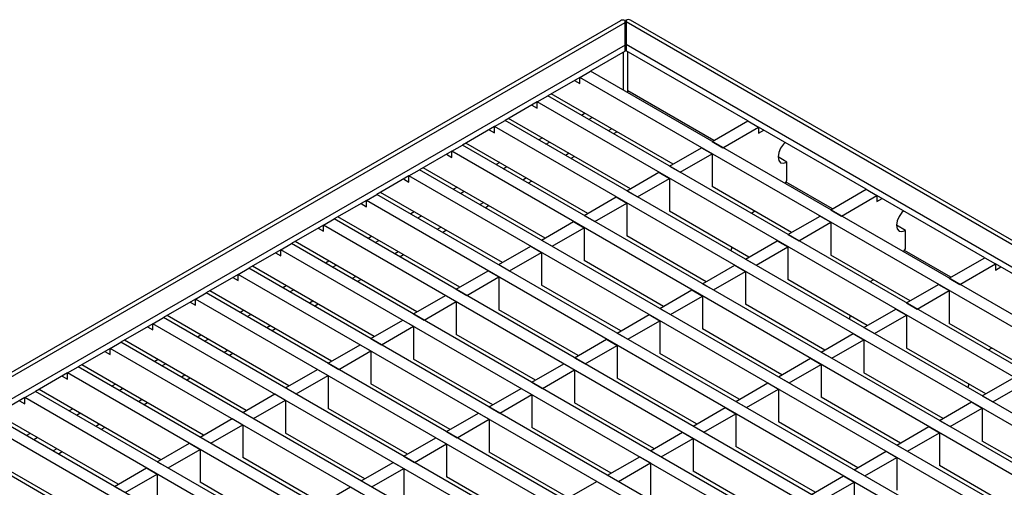
# Model space of a CAD drawing. Units: millimetres. Extents: x 22 to 1640, y 33 to 848.
# Drawn here: x 1103 to 1299, y 755 to 848 of the extents above; entities that cross this region are included whole.
import ezdxf

# ---------------------------------------------------------------- set-up
doc = ezdxf.new("R2010")
doc.units = ezdxf.units.MM
doc.layers.add('3003268', color=7, linetype='Continuous')

# ---------------------------------------------------------------- blocks, each defined once
blk = doc.blocks.new('1252184_002_ISO_view')
for p, q in [((-279.6, 334.21), (-551.66, 177.16)), ((-550.41, 177.03), (-278.7, 333.88)), ((-278.7, 333.88), (-278.7, 334.25)), ((-278.7, 329.39), (-278.7, 333.88)), ((-278.52, 334.35), (-278.52, 333.99)), ((-278.52, 333.99), (-278.52, 329.5)), ((134.78, 95.39), (-278.52, 333.99)), ((136.03, 95.51), (-277.63, 334.31)), ((-278.7, 329.39), (-542.88, 176.89)), ((-278.7, 328.17), (-278.7, 329.39)), ((127.25, 95.25), (-278.52, 329.5)), ((-278.52, 329.5), (-278.52, 328.27)), ((-278.7, 328.17), (-285.6, 324.19)), ((-279.05, 320.41), (-279.05, 327.97)), ((-254.31, 314.29), (-278.52, 328.27)), ((-278.17, 320.31), (-278.17, 328.07)), ((-287.72, 322.96), (-294.08, 319.29)), ((-287.72, 322.96), (-285.6, 324.19)), ((-287.72, 321.74), (-287.72, 322.96)), ((116.04, 89.88), (-287.72, 322.96)), ((118.16, 91.1), (-285.6, 324.19)), ((-288.78, 322.35), (-287.72, 321.74)), ((-296.2, 318.07), (-294.08, 319.29)), ((109.68, 86.21), (-294.08, 319.29)), ((-269.16, 305.72), (-293.37, 319.7)), ((-293.37, 319.7), (-293.37, 319.7)), ((-261.03, 310.41), (-278.17, 320.31)), ((-296.2, 318.07), (-302.57, 314.39)), ((-297.26, 317.45), (-296.2, 316.84)), ((-296.2, 316.84), (-296.2, 318.07)), ((107.56, 84.98), (-296.2, 318.07)), ((-286.65, 315.82), (-287.36, 315.41)), ((-304.69, 313.17), (-311.05, 309.49)), ((-304.69, 313.17), (-302.57, 314.39)), ((-304.69, 311.94), (-304.69, 313.17)), ((99.07, 80.08), (-304.69, 313.17)), ((101.19, 81.31), (-302.57, 314.39)), ((-277.64, 300.82), (-301.86, 314.8)), ((-301.86, 314.8), (-301.86, 314.8)), ((-285.95, 314.6), (-285.24, 315)), ((-261.38, 310.21), (-254.31, 314.29)), ((-254.31, 314.29), (-252.18, 313.07)), ((-305.75, 312.56), (-304.69, 311.94)), ((-281.35, 312.76), (-282.06, 312.35)), ((-280.29, 312.15), (-281, 311.74)), ((-259.26, 308.98), (-252.18, 313.07)), ((-252.18, 313.07), (-252.18, 311.84)), ((-230.76, 300.7), (-252.18, 313.07)), ((-252.18, 311.84), (-251.12, 312.45)), ((-313.17, 308.27), (-311.05, 309.49)), ((92.71, 76.41), (-311.05, 309.49)), ((-286.13, 295.92), (-310.34, 309.9)), ((-310.34, 309.9), (-310.34, 309.9)), ((-295.14, 310.92), (-295.85, 310.51)), ((-294.43, 309.7), (-293.73, 310.1)), ((-261.38, 310.21), (-259.26, 308.98)), ((-313.17, 308.27), (-319.54, 304.6)), ((-314.23, 307.66), (-313.17, 307.04)), ((-313.17, 307.04), (-313.17, 308.27)), ((90.59, 75.18), (-313.17, 308.27)), ((-289.84, 307.86), (-290.54, 307.45)), ((-269.86, 305.31), (-263.5, 308.98)), ((-267.74, 304.09), (-261.38, 307.76)), ((-263.5, 308.98), (-261.38, 307.76)), ((-261.38, 307.76), (-261.38, 301.23)), ((-303.63, 306.02), (-304.33, 305.61)), ((-288.78, 307.25), (-289.48, 306.84)), ((-246.53, 306.12), (-248.3, 307.15)), ((-246.53, 302.45), (-246.53, 306.12)), ((-321.66, 303.37), (-319.54, 304.6)), ((84.22, 71.51), (-319.54, 304.6)), ((-294.61, 291.02), (-318.83, 305)), ((-318.83, 305), (-318.83, 305)), ((-302.92, 304.8), (-302.21, 305.21)), ((-278.35, 300.41), (-271.98, 304.09)), ((-271.98, 304.09), (-269.86, 302.86)), ((-269.86, 305.31), (-267.74, 304.09)), ((-321.66, 303.37), (-328.02, 299.7)), ((-322.72, 302.76), (-321.66, 302.15)), ((-321.66, 302.15), (-321.66, 303.37)), ((82.1, 70.29), (-321.66, 303.37)), ((-298.32, 302.96), (-299.03, 302.55)), ((-297.26, 302.35), (-297.97, 301.94)), ((-276.23, 299.19), (-269.86, 302.86)), ((-269.86, 302.86), (-269.86, 296.33)), ((-246.88, 301.84), (-246.53, 302.45)), ((-237.48, 296.82), (-246.7, 302.14)), ((-330.14, 298.47), (-328.02, 299.7)), ((75.74, 66.61), (-328.02, 299.7)), ((-327.31, 300.1), (-327.31, 300.11)), ((-303.1, 286.12), (-327.31, 300.1)), ((-312.11, 301.12), (-312.82, 300.72)), ((-311.4, 299.9), (-310.7, 300.31)), ((-278.35, 300.41), (-276.23, 299.19)), ((-245.61, 292.12), (-261.38, 301.23)), ((-237.83, 296.62), (-230.76, 300.7)), ((-235.71, 295.39), (-228.64, 299.47)), ((-230.76, 300.7), (-228.64, 299.47)), ((-228.64, 299.47), (-228.64, 298.25)), ((-207.21, 287.1), (-228.64, 299.47)), ((-330.14, 298.47), (-336.51, 294.8)), ((-331.2, 297.86), (-330.14, 297.25)), ((-330.14, 297.25), (-330.14, 298.47)), ((73.62, 65.39), (-330.14, 298.47)), ((-306.81, 298.06), (-307.51, 297.65)), ((-286.83, 295.51), (-280.47, 299.19)), ((-284.71, 294.29), (-278.35, 297.96)), ((-280.47, 299.19), (-278.35, 297.96)), ((-278.35, 297.96), (-278.35, 291.43)), ((-228.64, 298.25), (-227.58, 298.86)), ((-320.6, 296.23), (-321.3, 295.82)), ((-305.75, 297.45), (-306.45, 297.04)), ((-254.09, 287.23), (-269.86, 296.33)), ((-252.89, 296.33), (-253.6, 295.92)), ((-237.83, 296.62), (-235.71, 295.39)), ((-338.63, 293.57), (-336.51, 294.8)), ((67.25, 61.71), (-336.51, 294.8)), ((-311.58, 281.23), (-335.8, 295.21)), ((-335.8, 295.21), (-335.8, 295.21)), ((-319.89, 295), (-319.18, 295.41)), ((-295.32, 290.61), (-288.95, 294.29)), ((-288.95, 294.29), (-286.83, 293.06)), ((-286.83, 295.51), (-284.71, 294.29)), ((-246.32, 291.72), (-239.95, 295.39)), ((-244.19, 290.49), (-237.83, 294.17)), ((-239.95, 295.39), (-237.83, 294.17)), ((-237.83, 294.17), (-237.83, 287.63)), ((-338.63, 293.57), (-344.99, 289.9)), ((-339.69, 292.96), (-338.63, 292.35)), ((-338.63, 292.35), (-338.63, 293.57)), ((65.13, 60.49), (-338.63, 293.57)), ((-315.29, 293.16), (-316, 292.76)), ((-314.23, 292.55), (-314.94, 292.14)), ((-293.2, 289.39), (-286.83, 293.06)), ((-286.83, 293.06), (-286.83, 286.53)), ((-246.32, 291.72), (-244.19, 290.49)), ((-222.98, 292.53), (-224.75, 293.55)), ((-222.98, 288.86), (-222.98, 292.53)), ((-347.11, 288.68), (-344.99, 289.9)), ((58.77, 56.82), (-344.99, 289.9)), ((-320.07, 276.33), (-344.29, 290.31)), ((-344.29, 290.31), (-344.29, 290.31)), ((-329.08, 291.33), (-329.79, 290.92)), ((-328.37, 290.1), (-327.67, 290.51)), ((-295.32, 290.61), (-293.2, 289.39)), ((-262.58, 282.33), (-278.35, 291.43)), ((-254.8, 286.82), (-248.44, 290.49)), ((-248.44, 290.49), (-246.32, 289.27)), ((-347.11, 288.68), (-353.48, 285)), ((-348.17, 288.06), (-347.11, 287.45)), ((-347.11, 287.45), (-347.11, 288.68)), ((56.64, 55.59), (-347.11, 288.68)), ((-323.78, 288.27), (-324.48, 287.86)), ((-303.8, 285.72), (-297.44, 289.39)), ((-301.68, 284.49), (-295.32, 288.17)), ((-297.44, 289.39), (-295.32, 288.17)), ((-295.32, 288.17), (-295.32, 281.63)), ((-257.49, 289.19), (-257.68, 288.48)), ((-252.68, 285.59), (-246.32, 289.27)), ((-246.32, 289.27), (-246.32, 282.74)), ((-223.33, 288.25), (-222.98, 288.86)), ((-213.93, 283.22), (-223.16, 288.55)), ((-337.57, 286.43), (-338.27, 286.02)), ((-322.72, 287.65), (-323.42, 287.25)), ((-271.07, 277.43), (-286.83, 286.53)), ((-254.8, 286.82), (-252.68, 285.59)), ((-222.06, 278.53), (-237.83, 287.63)), ((-214.28, 283.02), (-207.21, 287.1)), ((-212.16, 281.8), (-205.09, 285.88)), ((-207.21, 287.1), (-205.09, 285.88)), ((-205.09, 285.88), (-205.09, 284.65)), ((-183.67, 273.51), (-205.09, 285.88)), ((-355.6, 283.78), (-353.48, 285)), ((50.28, 51.92), (-353.48, 285)), ((-328.55, 271.43), (-352.77, 285.41)), ((-352.77, 285.41), (-352.77, 285.41)), ((-336.86, 285.2), (-336.15, 285.61)), ((-312.29, 280.82), (-305.92, 284.49)), ((-305.92, 284.49), (-303.8, 283.27)), ((-303.8, 285.72), (-301.68, 284.49)), ((-263.29, 281.92), (-256.92, 285.59)), ((-261.16, 280.7), (-254.8, 284.37)), ((-256.92, 285.59), (-254.8, 284.37)), ((-254.8, 284.37), (-254.8, 277.84)), ((-205.09, 284.65), (-204.03, 285.27)), ((-355.6, 283.78), (-361.96, 280.1)), ((-356.66, 283.16), (-355.6, 282.55)), ((-355.6, 282.55), (-355.6, 283.78)), ((48.16, 50.69), (-355.6, 283.78)), ((-332.26, 283.37), (-332.97, 282.96)), ((-331.2, 282.75), (-331.91, 282.35)), ((-310.17, 279.59), (-303.8, 283.27)), ((-303.8, 283.27), (-303.8, 276.73)), ((-263.29, 281.92), (-261.16, 280.7)), ((-230.55, 273.63), (-246.32, 282.74)), ((-229.34, 282.73), (-230.05, 282.33)), ((-214.28, 283.02), (-212.16, 281.8)), ((-364.08, 278.88), (-361.96, 280.1)), ((41.8, 47.02), (-361.96, 280.1)), ((-337.04, 266.53), (-361.26, 280.51)), ((-361.26, 280.51), (-361.26, 280.51)), ((-346.05, 281.53), (-346.76, 281.12)), ((-345.34, 280.31), (-344.64, 280.71)), ((-312.29, 280.82), (-310.17, 279.59)), ((-279.55, 272.53), (-295.32, 281.63)), ((-271.77, 277.02), (-265.41, 280.7)), ((-265.41, 280.7), (-263.29, 279.47)), ((-222.77, 278.12), (-216.4, 281.8)), ((-220.65, 276.9), (-214.28, 280.57)), ((-216.4, 281.8), (-214.28, 280.57)), ((-214.28, 280.57), (-214.28, 274.04)), ((-364.08, 278.88), (-370.45, 275.2)), ((-365.14, 278.27), (-364.08, 277.65)), ((-364.08, 277.65), (-364.08, 278.88)), ((39.67, 45.79), (-364.08, 278.88)), ((-340.75, 278.47), (-341.45, 278.06)), ((-320.77, 275.92), (-314.41, 279.59)), ((-318.65, 274.69), (-312.29, 278.37)), ((-314.41, 279.59), (-312.29, 278.37)), ((-312.29, 278.37), (-312.29, 271.84)), ((-269.65, 275.8), (-263.29, 279.47)), ((-263.29, 279.47), (-263.29, 272.94)), ((-222.77, 278.12), (-220.65, 276.9)), ((-354.54, 276.63), (-355.24, 276.22)), ((-339.69, 277.86), (-340.39, 277.45)), ((-288.04, 267.63), (-303.8, 276.73)), ((-271.77, 277.02), (-269.65, 275.8)), ((-239.03, 268.73), (-254.8, 277.84)), ((-231.25, 273.23), (-224.89, 276.9)), ((-224.89, 276.9), (-222.77, 275.67)), ((-372.57, 273.98), (-370.45, 275.2)), ((33.31, 42.12), (-370.45, 275.2)), ((-345.52, 261.63), (-369.74, 275.61)), ((-369.74, 275.61), (-369.74, 275.61)), ((-353.83, 275.41), (-353.12, 275.82)), ((-329.26, 271.02), (-322.9, 274.69)), ((-322.9, 274.69), (-320.77, 273.47)), ((-320.77, 275.92), (-318.65, 274.69)), ((-280.26, 272.12), (-273.89, 275.8)), ((-278.14, 270.9), (-271.77, 274.57)), ((-273.89, 275.8), (-271.77, 274.57)), ((-271.77, 274.57), (-271.77, 268.04)), ((-233.94, 275.59), (-234.13, 274.89)), ((-229.13, 272), (-222.77, 275.67)), ((-222.77, 275.67), (-222.77, 269.14)), ((-198.52, 264.94), (-214.28, 274.04)), ((-372.57, 273.98), (-378.93, 270.31)), ((-373.63, 273.37), (-372.57, 272.76)), ((-372.57, 272.76), (-372.57, 273.98)), ((31.19, 40.9), (-372.57, 273.98)), ((-349.23, 273.57), (-349.94, 273.16)), ((-348.17, 272.96), (-348.88, 272.55)), ((-327.14, 269.8), (-320.77, 273.47)), ((-320.77, 273.47), (-320.77, 266.94)), ((-280.26, 272.12), (-278.14, 270.9)), ((-247.52, 263.84), (-263.29, 272.94)), ((-231.25, 273.23), (-229.13, 272)), ((-381.05, 269.08), (-378.93, 270.31)), ((24.82, 37.22), (-378.93, 270.31)), ((-354.01, 256.73), (-378.23, 270.71)), ((-378.23, 270.71), (-378.23, 270.71)), ((-363.02, 271.73), (-363.73, 271.33)), ((-362.31, 270.51), (-361.61, 270.92)), ((-329.26, 271.02), (-327.14, 269.8)), ((-296.52, 262.73), (-312.29, 271.84)), ((-288.74, 267.22), (-282.38, 270.9)), ((-282.38, 270.9), (-280.26, 269.67)), ((-239.74, 268.33), (-233.38, 272)), ((-237.62, 267.1), (-231.25, 270.78)), ((-233.38, 272), (-231.25, 270.78)), ((-231.25, 270.78), (-231.25, 264.24)), ((-381.05, 269.08), (-387.42, 265.41)), ((-382.12, 268.47), (-381.05, 267.86)), ((-381.05, 267.86), (-381.05, 269.08)), ((22.7, 36), (-381.05, 269.08)), ((-357.72, 268.67), (-358.43, 268.26)), ((-337.74, 266.12), (-331.38, 269.8)), ((-335.62, 264.9), (-329.26, 268.57)), ((-331.38, 269.8), (-329.26, 268.57)), ((-329.26, 268.57), (-329.26, 262.04)), ((-286.62, 266), (-280.26, 269.67)), ((-280.26, 269.67), (-280.26, 263.14)), ((-239.74, 268.33), (-237.62, 267.1)), ((-207, 260.04), (-222.77, 269.14)), ((-205.8, 269.14), (-206.5, 268.73)), ((-371.51, 266.84), (-372.21, 266.43)), ((-356.66, 268.06), (-357.36, 267.65)), ((-305.01, 257.84), (-320.77, 266.94)), ((-288.74, 267.22), (-286.62, 266)), ((-256, 258.94), (-271.77, 268.04)), ((-248.22, 263.43), (-241.86, 267.1)), ((-241.86, 267.1), (-239.74, 265.88)), ((-389.54, 264.18), (-387.42, 265.41)), ((16.34, 32.32), (-387.42, 265.41)), ((-362.49, 251.83), (-386.71, 265.82)), ((-386.71, 265.82), (-386.71, 265.82)), ((-370.8, 265.61), (-370.09, 266.02)), ((-346.23, 261.22), (-339.87, 264.9)), ((-339.87, 264.9), (-337.74, 263.67)), ((-337.74, 266.12), (-335.62, 264.9)), ((-297.23, 262.33), (-290.86, 266)), ((-295.11, 261.1), (-288.74, 264.78)), ((-290.86, 266), (-288.74, 264.78)), ((-288.74, 264.78), (-288.74, 258.24)), ((-246.1, 262.2), (-239.74, 265.88)), ((-239.74, 265.88), (-239.74, 259.35)), ((-215.49, 255.14), (-231.25, 264.24)), ((-389.54, 264.18), (-395.9, 260.51)), ((-390.6, 263.57), (-389.54, 262.96)), ((-389.54, 262.96), (-389.54, 264.18)), ((14.22, 31.1), (-389.54, 264.18)), ((-366.2, 263.77), (-366.91, 263.37)), ((-365.14, 263.16), (-365.85, 262.75)), ((-344.11, 260), (-337.74, 263.67)), ((-337.74, 263.67), (-337.74, 257.14)), ((-297.23, 262.33), (-295.11, 261.1)), ((-264.49, 254.04), (-280.26, 263.14)), ((-248.22, 263.43), (-246.1, 262.2)), ((-207.71, 259.63), (-201.34, 263.31)), ((-398.03, 259.28), (-395.9, 260.51)), ((7.85, 27.43), (-395.9, 260.51)), ((-370.98, 246.94), (-395.2, 260.92)), ((-395.2, 260.92), (-395.2, 260.92)), ((-379.99, 261.94), (-380.7, 261.53)), ((-379.28, 260.71), (-378.58, 261.12)), ((-346.23, 261.22), (-344.11, 260)), ((-313.49, 252.94), (-329.26, 262.04)), ((-305.71, 257.43), (-299.35, 261.1)), ((-299.35, 261.1), (-297.23, 259.88)), ((-256.71, 258.53), (-250.35, 262.2)), ((-254.59, 257.31), (-248.22, 260.98)), ((-250.35, 262.2), (-248.22, 260.98)), ((-248.22, 260.98), (-248.22, 254.45)), ((-210.39, 262), (-210.58, 261.29)), ((-205.59, 258.41), (-199.22, 262.08)), ((-398.03, 259.28), (-404.39, 255.61)), ((-399.09, 258.67), (-398.03, 258.06)), ((-398.03, 258.06), (-398.03, 259.28)), ((5.73, 26.2), (-398.03, 259.28)), ((-374.69, 258.88), (-375.4, 258.47)), ((-354.71, 256.33), (-348.35, 260)), ((-352.59, 255.1), (-346.23, 258.77)), ((-348.35, 260), (-346.23, 258.77)), ((-346.23, 258.77), (-346.23, 252.24)), ((-303.59, 256.2), (-297.23, 259.88)), ((-297.23, 259.88), (-297.23, 253.34)), ((-256.71, 258.53), (-254.59, 257.31)), ((-223.97, 250.24), (-239.74, 259.35)), ((-216.19, 254.73), (-209.83, 258.41)), ((-209.83, 258.41), (-207.71, 257.18)), ((-207.71, 259.63), (-205.59, 258.41)), ((-388.48, 257.04), (-389.18, 256.63)), ((-373.63, 258.26), (-374.33, 257.85)), ((-321.98, 248.04), (-337.74, 257.14)), ((-305.71, 257.43), (-303.59, 256.2)), ((-272.97, 249.14), (-288.74, 258.24)), ((-265.2, 253.63), (-258.83, 257.31)), ((-258.83, 257.31), (-256.71, 256.08)), ((-214.07, 253.51), (-207.71, 257.18)), ((-207.71, 257.18), (-207.71, 250.65)), ((-0.63, 22.53), (-404.39, 255.61)), ((-379.46, 242.04), (-403.68, 256.02)), ((-387.77, 255.81), (-387.06, 256.22)), ((-363.2, 251.43), (-356.84, 255.1)), ((-356.84, 255.1), (-354.71, 253.88)), ((-354.71, 256.33), (-352.59, 255.1)), ((-314.2, 252.53), (-307.83, 256.2)), ((-312.08, 251.3), (-305.71, 254.98)), ((-307.83, 256.2), (-305.71, 254.98)), ((-305.71, 254.98), (-305.71, 248.45)), ((-263.07, 252.41), (-256.71, 256.08)), ((-256.71, 256.08), (-256.71, 249.55)), ((-232.46, 245.34), (-248.22, 254.45)), ((-216.19, 254.73), (-214.07, 253.51)), ((-2.75, 21.3), (-406.51, 254.39)), ((-383.17, 253.98), (-383.88, 253.57)), ((-382.11, 253.36), (-382.82, 252.96)), ((-361.08, 250.2), (-354.71, 253.88)), ((-354.71, 253.88), (-354.71, 247.34)), ((-314.2, 252.53), (-312.08, 251.3)), ((-281.46, 244.24), (-297.23, 253.34)), ((-265.2, 253.63), (-263.07, 252.41)), ((-224.68, 249.84), (-218.31, 253.51)), ((-218.31, 253.51), (-216.19, 252.28)), ((-9.12, 17.63), (-412.87, 250.71)), ((-387.95, 237.14), (-412.17, 251.12)), ((-396.96, 252.14), (-397.67, 251.73)), ((-396.26, 250.92), (-395.55, 251.32)), ((-363.2, 251.43), (-361.08, 250.2)), ((-330.46, 243.14), (-346.23, 252.24)), ((-322.68, 247.63), (-316.32, 251.3)), ((-316.32, 251.3), (-314.2, 250.08)), ((-273.68, 248.73), (-267.32, 252.41)), ((-271.56, 247.51), (-265.2, 251.18)), ((-267.32, 252.41), (-265.2, 251.18)), ((-265.2, 251.18), (-265.2, 244.65)), ((-222.56, 248.61), (-216.19, 252.28)), ((-216.19, 252.28), (-216.19, 245.75)), ((-191.94, 241.55), (-207.71, 250.65)), ((-391.66, 249.08), (-392.37, 248.67)), ((-371.69, 246.53), (-365.32, 250.2)), ((-369.56, 245.3), (-363.2, 248.98)), ((-365.32, 250.2), (-363.2, 248.98)), ((-363.2, 248.98), (-363.2, 242.45)), ((-320.56, 246.41), (-314.2, 250.08)), ((-314.2, 250.08), (-314.2, 243.55)), ((-273.68, 248.73), (-271.56, 247.51)), ((-240.94, 240.45), (-256.71, 249.55)), ((-233.16, 244.94), (-226.8, 248.61)), ((-226.8, 248.61), (-224.68, 247.39)), ((-224.68, 249.84), (-222.56, 248.61)), ((-390.6, 248.47), (-391.31, 248.06)), ((-338.95, 238.24), (-354.71, 247.34)), ((-322.68, 247.63), (-320.56, 246.41)), ((-289.94, 239.34), (-305.71, 248.45)), ((-282.17, 243.83), (-275.8, 247.51)), ((-275.8, 247.51), (-273.68, 246.28)), ((-231.04, 243.71), (-224.68, 247.39)), ((-224.68, 247.39), (-224.68, 240.85)), ((-380.17, 241.63), (-373.81, 245.3)), ((-373.81, 245.3), (-371.69, 244.08)), ((-371.69, 246.53), (-369.56, 245.3)), ((-331.17, 242.73), (-324.8, 246.41)), ((-329.05, 241.51), (-322.68, 245.18)), ((-324.8, 246.41), (-322.68, 245.18)), ((-322.68, 245.18), (-322.68, 238.65)), ((-280.04, 242.61), (-273.68, 246.28)), ((-273.68, 246.28), (-273.68, 239.75)), ((-233.16, 244.94), (-231.04, 243.71)), ((-200.43, 236.65), (-216.19, 245.75)), ((-378.05, 240.41), (-371.69, 244.08)), ((-371.69, 244.08), (-371.69, 237.55)), ((-331.17, 242.73), (-329.05, 241.51)), ((-298.43, 234.45), (-314.2, 243.55)), ((-282.17, 243.83), (-280.04, 242.61)), ((-249.43, 235.55), (-265.2, 244.65)), ((-241.65, 240.04), (-235.28, 243.71)), ((-235.28, 243.71), (-233.16, 242.49)), ((-380.17, 241.63), (-378.05, 240.41)), ((-347.43, 233.34), (-363.2, 242.45)), ((-339.65, 237.83), (-333.29, 241.51)), ((-333.29, 241.51), (-331.17, 240.28)), ((-290.65, 238.94), (-284.29, 242.61)), ((-284.29, 242.61), (-282.17, 241.39)), ((-239.53, 238.81), (-233.16, 242.49)), ((-233.16, 242.49), (-233.16, 235.96))]:
    blk.add_line(p, q)
at = {"flags": 128}
for points in [[(-246.85, 309.99), (-247.2, 309.66), (-247.78, 308.89), (-248.16, 308), (-248.3, 307.15), (-248.16, 306.44), (-247.78, 306), (-247.2, 305.89), (-246.53, 306.12)], [(-223.3, 296.39), (-223.66, 296.07), (-224.23, 295.29), (-224.61, 294.41), (-224.75, 293.55), (-224.61, 292.85), (-224.23, 292.41), (-223.66, 292.3), (-222.98, 292.53)]]:
    blk.add_lwpolyline(points, dxfattribs=at)
for centre, radius, start, end in [((-279.11, 333.28), 1.06, 67.3651, 117.6289), ((-278.12, 333.38), 1.06, 62.3711, 112.6349), ((-279.43, 320.33), 1.26, 341.9302, 359.0545)]:
    blk.add_arc(centre, radius, start, end)

msp = doc.modelspace()

# ---------------------------------------------------------------- block references
at = {"layer": '3003268'}
msp.add_blockref('1252184_002_ISO_view', (1502.45, 513.93), dxfattribs=at)

doc.saveas('drawing.dxf')
